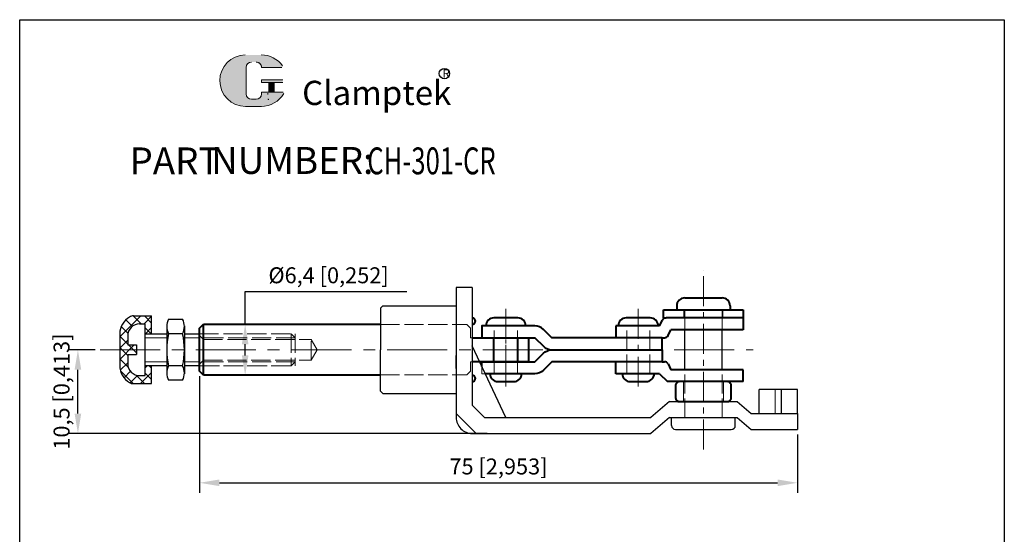
# Model space of a CAD drawing. Units: inches. Extents: x -1133 to -1010, y -1096 to -903.
# Drawn here: x -1133 to -1010, y -968 to -903 of the extents above; entities that cross this region are included whole.
import ezdxf

# ---------------------------------------------------------------- set-up
doc = ezdxf.new("R2010")
doc.units = ezdxf.units.IN
doc.header["$LTSCALE"] = 2
doc.header["$MEASUREMENT"] = 0
doc.header["$PDMODE"] = 3
doc.linetypes.add('ACAD_ISO02W100', pattern=[15, 12, -3])
doc.linetypes.add('CENTER', pattern=[2, 1.25, -0.25, 0.25, -0.25])
for name, color, linetype, lineweight in [('1L', 7, 'Continuous', 40), ('3L', 6, 'CENTER', 13), ('4L', 5, 'ACAD_ISO02W100', 13), ('5L', 1, 'Continuous', 13), ('7L', 3, 'Continuous', 30)]:
    doc.layers.add(name, color=color, linetype=linetype, lineweight=lineweight)
doc.layers.add('5', color=1, linetype='Continuous')
doc.styles.add('ROMANS', font='ROMANS', dxfattribs={"width": 0.7})
doc.dimstyles.new('ISO-25', dxfattribs={"dimtxt": 2, "dimasz": 2.5, "dimexe": 1.25, "dimexo": 0.625, "dimtad": 1, "dimtoh": 1, "dimtxsty": 'Standard', "dimcen": 2.5, "dimclrd": 1, "dimclre": 1, "dimclrt": 3, "dimadec": 0, "dimazin": 0, "dimtfac": 1, "dimtmove": 0, "dimatfit": 3, "dimfxl": 1, "dimarcsym": 0})

# ---------------------------------------------------------------- blocks, each defined once
blk = doc.blocks.new('*D143')
at = {"color": 1, "lineweight": -2}
for p, q in [((-1123.837211011358, -944.5270661524044), (-1127.258253692335, -944.5270661524044)), ((-1126.008253692335, -952.5270661524039), (-1126.008253692335, -947.0270661524044)), ((-1074.682845677621, -955.0270661524039), (-1127.258253692335, -955.0270661524039))]:
    blk.add_line(p, q, dxfattribs=at)
at = {"color": 1}
for points in [[(-1126.424920359002, -947.0270661524044), (-1125.591587025668, -947.0270661524044), (-1126.008253692335, -944.5270661524044)], [(-1126.424920359002, -952.5270661524039), (-1125.591587025668, -952.5270661524039), (-1126.008253692335, -955.0270661524039)]]:
    blk.add_solid(points, dxfattribs=at)
at = {"layer": 'Defpoints', "color": 0}
for p in [(-1126.008253692335, -944.5270661524044), (-1123.212211011358, -944.5270661524044), (-1074.057845677621, -955.0270661524039)]:
    blk.add_point(p, dxfattribs=at)
at = {"color": 3, "insert": (-1127.799920359001, -949.7770661524042), "char_height": 2, "attachment_point": 5, "rotation": 90}
blk.add_mtext('10,5 [0,413]', dxfattribs=at)
blk = doc.blocks.new('*D144')
at = {"color": 1, "lineweight": -2}
for p, q in [((-1110.764211011359, -947.8520661524044), (-1110.764211011359, -962.473916537635)), ((-1035.764211011359, -955.1520661524037), (-1035.764211011359, -962.473916537635)), ((-1108.264211011359, -961.223916537635), (-1038.264211011359, -961.223916537635))]:
    blk.add_line(p, q, dxfattribs=at)
at = {"color": 1}
for points in [[(-1108.264211011359, -960.8072498709683), (-1108.264211011359, -961.6405832043016), (-1110.764211011359, -961.223916537635)], [(-1038.264211011359, -960.8072498709683), (-1038.264211011359, -961.6405832043016), (-1035.764211011359, -961.223916537635)]]:
    blk.add_solid(points, dxfattribs=at)
at = {"layer": 'Defpoints', "color": 0}
for p in [(-1110.764211011359, -947.2270661524044), (-1035.764211011359, -954.5270661524037), (-1035.764211011359, -961.223916537635)]:
    blk.add_point(p, dxfattribs=at)
at = {"color": 3, "insert": (-1073.264211011359, -959.4322498709683), "char_height": 2, "attachment_point": 5}
blk.add_mtext('75 [2,953]', dxfattribs=at)
blk = doc.blocks.new('*D145')
at = {"color": 1, "lineweight": -2}
for p, q in [((-1105.031172782845, -941.3270661524034), (-1105.031172782845, -937.2314203321351)), ((-1105.031172782845, -937.2314203321351), (-1084.739506116179, -937.2314203321351)), ((-1099.789211011359, -941.3270661524034), (-1106.281172782845, -941.3270661524034)), ((-1105.031172782845, -945.2270661524042), (-1105.031172782845, -943.8270661524034)), ((-1099.789211011359, -947.7270661524042), (-1106.281172782845, -947.7270661524042))]:
    blk.add_line(p, q, dxfattribs=at)
at = {"color": 1}
for points in [[(-1105.447839449512, -943.8270661524034), (-1104.614506116179, -943.8270661524034), (-1105.031172782845, -941.3270661524034)], [(-1105.447839449512, -945.2270661524042), (-1104.614506116179, -945.2270661524042), (-1105.031172782845, -947.7270661524042)]]:
    blk.add_solid(points, dxfattribs=at)
at = {"layer": 'Defpoints', "color": 0}
for p in [(-1099.164211011359, -941.3270661524034), (-1105.031172782845, -947.7270661524042), (-1099.164211011359, -947.7270661524042)]:
    blk.add_point(p, dxfattribs=at)
at = {"color": 3, "insert": (-1094.572839449512, -935.4397536654686), "char_height": 2, "attachment_point": 5}
blk.add_mtext('%%C6,4 [0,252]', dxfattribs=at)

msp = doc.modelspace()

# ---------------------------------------------------------------- hatches: boundary and pattern name
at = {"layer": '5'}
h = msp.add_hatch(dxfattribs=at)
h.set_pattern_fill('ANSI37', color=256, scale=8, style=0)
h.set_pattern_definition([(45, (4080.754817594143, -2632.858868913333), (-0.7071067811865475, 0.7071067811865476), []), (135, (4080.754817594143, -2632.858868913333), (-0.7071067811865476, -0.7071067811865475), [])])
h.paths.add_polyline_path([(-1116.763838604149, -940.2772780175299), (-1119.027853595657, -940.2772780175294, 0.1342654689998208), (-1119.536721428157, -940.416433357299, 0.2633234050470387), (-1120.764490365364, -942.5510120689357), (-1120.764211230807, -944.5272780175296), (-1118.664108184176, -944.5272780175299), (-1118.664141315911, -943.9272780175293), (-1119.764141317588, -943.9272780175297), (-1119.764204827203, -942.7771489817392, -0.414229735899178), (-1118.264204829489, -941.2770661524046), (-1117.563838604149, -941.2770661524044), (-1117.56383860415, -942.5272780175296), (-1116.763838604149, -942.5272780175294)])
h.paths.add_polyline_path([(-1117.563838604149, -947.7770661524044), (-1118.264011561043, -947.7770661524046, -0.4141973890318437), (-1119.764011558756, -946.2771489817399), (-1119.76407505412, -945.12727801753), (-1118.664075052444, -945.1272780175295), (-1118.664108184176, -944.5272780175296), (-1120.764211230807, -944.5272780175299), (-1120.763926676331, -946.5419168591916, 0.2592238206493233), (-1119.536720301897, -948.6381233435213, 0.1342651360235509), (-1119.027853595658, -948.7772780175296), (-1116.763838604149, -948.7772780175296), (-1116.763838604149, -946.5272780175296), (-1117.563838604148, -946.5272780175296)])
at = {"layer": '5L', "linetype": 'Continuous', "ltscale": 0.5}
h = msp.add_hatch(color=256, dxfattribs=at)
edge = h.paths.add_edge_path()
edge.add_arc((-1104.246942708626, -909.0832565242896), 0.6675592926956888, 90.00000000003467, 180, ccw=False)
edge.add_line((-1104.246942708626, -908.4156972315935), (-1103.646139345199, -908.4156972315935))
edge.add_arc((-1103.646139345197, -909.0832565242896), 0.6675592926955579, -3.467448550509289e-11, 90.00000000003467, ccw=False)
edge.add_line((-1102.978580052502, -909.0832565242896), (-1100.423616369324, -909.0832565242894))
edge.add_arc((-1100.423616369324, -908.9719966421734), 0.1112598821159471, 270, 394.8441938451077)
edge.add_arc((-1102.980351238405, -910.7518999322687), 3.226536581362378, 34.84419384513769, 90.72009890606596)
edge.add_line((-1103.020901595097, -907.5256181746653), (-1105.027944293689, -907.5256181746653))
edge.add_arc((-1104.987393936993, -910.7518999322687), 3.226536581362248, 90.72009890615942, 270)
edge.add_line((-1104.987393936993, -913.9784365136308), (-1103.127171495423, -913.9784365136308))
edge.add_ellipse((-1103.127171495405, -910.7518999322687), major_axis=(8.455751040811416, 0), ratio=0.3815789473684211, start_angle=270, end_angle=270.72009890612)
edge.add_arc((-1102.980351238405, -910.7518999322687), 3.226536581362407, 269.2799010938838, 330.0000053565856)
edge.add_arc((-1100.282442477039, -912.3095382818918), 0.1112598821159594, 330.0001553408997, 450)
edge.add_line((-1100.282442477039, -912.1982783997754), (-1102.978580052504, -912.1982783997752))
edge.add_line((-1102.978580052502, -912.1982783997754), (-1102.978580052502, -912.4207981640076))
edge.add_arc((-1103.646139345197, -912.420798164008), 0.6675592926956382, -90, 0, ccw=False)
edge.add_line((-1103.646139345197, -913.0883574567039), (-1104.246942708623, -913.0883574567039))
edge.add_arc((-1104.246942708624, -912.420798164008), 0.6675592926956024, 180.0000000000087, 270, ccw=False)
edge.add_line((-1104.91450200132, -912.420798164008), (-1104.914502001321, -909.0832565242894))
at = {"layer": '5L', "ltscale": 0.5}
for points in [[(-1100.312356487208, -910.6406400501525), (-1102.978580052502, -910.6406400501525), (-1102.978580052502, -910.9744196965008), (-1100.312356487208, -910.9744196965008)], [(-1100.312356487208, -910.6406400501525), (-1102.978580052502, -910.6406400501525), (-1102.978580052502, -910.9744196965008), (-1100.312356487208, -910.9744196965008)], [(-1101.400696529201, -910.9744196965008), (-1102.068255821897, -910.9744196965008), (-1102.068255821897, -912.1982783997754), (-1101.4006965292, -912.1982783997754)], [(-1101.400696529201, -910.9744196965008), (-1102.068255821897, -910.9744196965008), (-1102.068255821897, -912.1982783997754), (-1101.4006965292, -912.1982783997754)]]:
    msp.add_hatch(color=256, dxfattribs=at).paths.add_polyline_path(points)

# ---------------------------------------------------------------- linework, layer by layer
for p, q in [((-1133.309147262314, -903.0986164201001), (-1009.830359740507, -903.0986164201001)), ((-1133.309147262314, -1095.569360095052), (-1133.309147262314, -903.0986164201001)), ((-1009.830359740507, -903.0986164201001), (-1009.830359740507, -1095.569360095052)), ((-1078.564211011358, -936.727066152404), (-1078.564211011359, -953.0270661524038)), ((-1076.564211011358, -936.7270661524043), (-1078.564211011358, -936.727066152404)), ((-1076.564211011358, -936.7270661524043), (-1076.564211011359, -951.4915322464713)), ((-1078.564211011359, -937.5270661524039), (-1078.564211011359, -939.1770661524042)), ((-1088.064211011359, -939.3270661524039), (-1087.764211011359, -939.0270661524039)), ((-1088.064211011359, -939.3270661524048), (-1087.764211011359, -939.0270661524048)), ((-1088.064211011359, -939.3270661524039), (-1088.064211011359, -944.5270661524039)), ((-1088.064211011359, -939.3270661524048), (-1088.064211011358, -944.5270661524046)), ((-1087.764211011359, -939.0270661524039), (-1078.564211011359, -939.0270661524037)), ((-1087.764211011359, -939.0270661524048), (-1078.564211011359, -939.0270661524041)), ((-1119.027853595658, -940.2770661524044), (-1116.763838604149, -940.2770661524044)), ((-1116.763838604149, -942.5270661524044), (-1116.763838604149, -940.2770661524044)), ((-1114.63781318164, -940.6970661524044), (-1112.882608841076, -940.6970661524044)), ((-1118.264011561042, -941.2772780175294), (-1117.563838604148, -941.2772780175294)), ((-1117.563838604149, -947.7772780175296), (-1117.563838604149, -941.2772780175294)), ((-1114.860211011358, -941.5270661524046), (-1114.860211011358, -947.5270661524041)), ((-1112.660211011358, -941.5270661524046), (-1112.660211011358, -947.5270661524041)), ((-1049.914211011358, -947.0270661524037), (-1049.914211011358, -942.027066152405)), ((-1045.214211011359, -947.0270661524037), (-1045.214211011359, -942.027066152405)), ((-1120.76392667633, -942.512427310756), (-1120.764493717642, -946.5270661524044)), ((-1119.764011558756, -942.777195188195), (-1119.76407512783, -943.92840100801)), ((-1117.563774451427, -942.5270661524044), (-1114.860211011358, -942.5270661524044)), ((-1112.882608841076, -942.5070661524048), (-1114.63781318164, -942.5070661524048)), ((-1112.660211011358, -942.5270661524044), (-1110.764211011359, -942.5270661524046)), ((-1119.764141317587, -943.9270661524042), (-1118.664075052443, -943.9270661524042)), ((-1118.664075052443, -943.9270661524042), (-1118.66414131591, -945.1270661524045)), ((-1088.064211011359, -949.7270661524037), (-1088.064211011359, -944.5270661524039)), ((-1088.064211011359, -949.7270661524046), (-1088.064211011358, -944.5270661524046)), ((-1072.328916893712, -953.0270661524038), (-1076.564211011359, -944.0270661524039)), ((-1119.764141317588, -945.1270661524045), (-1119.764204827203, -946.2771951881948)), ((-1119.764141317587, -945.1270661524045), (-1118.664141315911, -945.1270661524045)), ((-1078.564211011359, -946.8770661524045), (-1078.564211011359, -945.227066152404)), ((-1120.764211230806, -946.5270661524046), (-1120.764250189968, -946.5270661524046)), ((-1120.764211230806, -946.5270661524046), (-1120.764172273309, -946.5270661524046)), ((-1114.860211011358, -946.5270661524044), (-1117.563774451427, -946.5270661524044)), ((-1116.763838604149, -948.7770661524044), (-1116.763838604149, -946.5270661524044)), ((-1112.882608841076, -946.5470661524041), (-1114.63781318164, -946.5470661524041)), ((-1110.764211011359, -946.5270661524046), (-1112.660211011358, -946.5270661524044)), ((-1118.26420482949, -947.7772780175292), (-1117.563838604148, -947.7772780175294)), ((-1119.027853595657, -948.7770661524046), (-1116.763838604149, -948.7770661524044)), ((-1112.882608841076, -948.3570661524043), (-1114.63781318164, -948.3570661524045)), ((-1035.764211011359, -949.5270661524041), (-1040.564211011359, -949.5270661524041)), ((-1040.564211011359, -952.5270661524041), (-1040.564211011359, -949.5270661524041)), ((-1037.764211011359, -952.5270661524037), (-1037.764211011359, -949.5270661524041)), ((-1035.764211011359, -952.5270661524041), (-1035.764211011359, -949.5270661524041)), ((-1088.064211011359, -949.7270661524037), (-1087.764211011359, -950.0270661524037)), ((-1088.064211011359, -949.7270661524046), (-1087.764211011359, -950.0270661524046)), ((-1087.764211011359, -950.0270661524037), (-1078.564211011359, -950.0270661524041)), ((-1087.764211011359, -950.0270661524046), (-1078.564211011359, -950.027066152405)), ((-1076.564211011359, -951.4915322464713), (-1075.028677105426, -953.0270661524037)), ((-1051.814211011359, -951.0270661524037), (-1054.147544344692, -953.0270661524039)), ((-1051.814211011359, -951.0270661524037), (-1043.314211011359, -951.0270661524037)), ((-1043.314211011359, -951.0270661524037), (-1041.564211011359, -952.5270661524039)), ((-1078.564211011359, -952.5270661524039), (-1076.064211011359, -955.0270661524039)), ((-1075.028677105426, -953.0270661524037), (-1054.147544344692, -953.0270661524039)), ((-1051.814211011359, -953.0270661524037), (-1054.147544344692, -955.0270661524039)), ((-1051.814211011359, -953.0270661524037), (-1043.314211011359, -953.0270661524037)), ((-1051.564211011359, -954.0270661524037), (-1051.564211011359, -953.0270661524037)), ((-1043.564211011359, -954.0270661524034), (-1043.564211011359, -953.0270661524034)), ((-1043.314211011359, -953.0270661524037), (-1041.564211011359, -954.5270661524039)), ((-1041.564211011358, -952.5270661524041), (-1035.764211011359, -952.5270661524041)), ((-1035.764211011359, -952.5270661524037), (-1035.764211011359, -954.5270661524037)), ((-1076.564211011359, -955.0270661524039), (-1054.147544344692, -955.0270661524039)), ((-1051.064211011359, -954.5270661524037), (-1044.064211011359, -954.5270661524034)), ((-1041.564211011359, -954.5270661524037), (-1035.764211011359, -954.5270661524037))]:
    msp.add_line(p, q)
for centre, radius, start, end in [((-1118.264551846908, -942.5683331427499), 2.5, 120.5884460216777, 179.0541872930647), ((-1119.027853595657, -941.2770661524044), 1, 90.00000000002606, 120.5884460216777), ((-1119.263822796444, -941.7770661524044), 1.5, 90.00000000000001, 90.0296906832087), ((-1112.920307200791, -941.6020661524046), 1.941353083355132, 152.2140501597017, 207.7859498402983), ((-1114.600114821925, -941.6020661524046), 1.941353083355132, 332.2140501597016, 27.78594984029838), ((-1118.264011561042, -942.7772780175294), 1.5, 90.00000000000001, 179.9968361524749), ((-1105.59975858057, -944.5270661524044), 9.261038331198442, 167.401476577336, 192.598523422664), ((-1121.920663442146, -944.5270661524044), 9.261038331198442, 347.401476577336, 12.59852342266399), ((-1118.264551846908, -946.4857991620588), 2.5, 180.9458127069353, 239.4115539783223), ((-1118.26420482949, -946.2772780175292), 1.5, 179.9968361524749, 270), ((-1112.920307200791, -947.4520661524043), 1.94135308335483, 152.2140501597017, 207.7859498402983), ((-1114.600114821925, -947.4520661524043), 1.94135308335483, 332.2140501597016, 27.78594984029838), ((-1119.027853595657, -947.7770661524046), 1, 239.4115539783223, 270), ((-1076.564211011359, -953.0270661524039), 2, 179.9999999999968, 270), ((-1051.064211011359, -954.0270661524037), 0.5, 180, 270), ((-1044.064211011359, -954.0270661524034), 0.5, 270, 0)]:
    msp.add_arc(centre, radius, start, end)
at = {"layer": '1L'}
for p, q in [((-1049.914211011358, -938.0270661524048), (-1045.214211011359, -938.0270661524048)), ((-1052.564211011359, -940.5270661524048), (-1052.564211011359, -939.5270661524048)), ((-1052.564211011359, -939.5270661524048), (-1042.564211011359, -939.5270661524048)), ((-1050.914211011358, -939.0270661524048), (-1050.914211011358, -939.5270661524048)), ((-1044.214211011359, -939.0270661524048), (-1044.214211011358, -939.5270661524048)), ((-1042.564211011359, -939.5270661524048), (-1042.564211011359, -940.5270661524048)), ((-1070.839211011359, -940.5270661524046), (-1073.839211011359, -940.5270661524046)), ((-1054.239211011358, -940.5270661524044), (-1057.239211011358, -940.5270661524046)), ((-1053.064211011358, -941.5270661524044), (-1052.702407612484, -940.8034593546547)), ((-1052.564211011359, -940.5270661524048), (-1052.255194016984, -940.5270661524048)), ((-1042.564211011359, -940.5270661524048), (-1052.255194016984, -940.5270661524048)), ((-1042.564211011358, -940.5270661524046), (-1052.064211011358, -940.527066152405)), ((-1042.564211011358, -940.5270661524046), (-1042.564211011358, -942.0270661524046)), ((-1110.764211011359, -941.8270661524043), (-1110.26421101136, -941.3270661524043)), ((-1110.764211011359, -947.2270661524044), (-1110.764211011359, -941.8270661524043)), ((-1110.264211011359, -947.7270661524044), (-1110.26421101136, -941.3270661524043)), ((-1110.26421101136, -941.3270661524043), (-1088.064211011359, -941.3270661524027)), ((-1053.064211011358, -941.5270661524041), (-1058.564211011358, -941.5270661524046)), ((-1058.564211011358, -941.5270661524046), (-1058.564211011358, -943.0270661524046)), ((-1058.239211011358, -941.5270661524046), (-1058.239211011358, -941.5270661524046)), ((-1053.239211011358, -941.5270661524044), (-1053.239211011358, -941.5270661524044)), ((-1051.998963427109, -942.7506729501542), (-1051.637160028234, -942.027066152405)), ((-1042.564211011358, -942.027066152405), (-1051.637160028234, -942.027066152405)), ((-1110.264211011359, -945.8270661524043), (-1110.264211011359, -943.2270661524046)), ((-1076.564211011359, -943.0270661524044), (-1069.464211011359, -943.0270661524044)), ((-1073.839211011358, -946.0270661524044), (-1073.839211011359, -943.0270661524046)), ((-1070.839211011359, -946.0270661524044), (-1070.839211011359, -943.0270661524046)), ((-1069.464211011359, -946.0270661524044), (-1069.464211011359, -943.0270661524044)), ((-1052.739211011359, -943.0270661524044), (-1052.446177022609, -943.0270661524041)), ((-1069.464211011359, -946.0270661524044), (-1076.564211011359, -946.0270661524044)), ((-1058.564211011358, -947.5270661524044), (-1058.564211011358, -946.0270661524044)), ((-1052.739211011359, -946.0270661524044), (-1052.446177022609, -946.0270661524046)), ((-1051.998963427109, -946.3034593546545), (-1051.637160028234, -947.0270661524037)), ((-1042.564211011358, -947.0270661524037), (-1051.637160028234, -947.0270661524037)), ((-1042.564211011358, -948.5270661524037), (-1042.564211011358, -947.0270661524037)), ((-1110.264211011359, -947.7270661524044), (-1110.764211011359, -947.2270661524044)), ((-1088.064211011359, -947.727066152404), (-1110.264211011359, -947.7270661524044)), ((-1053.064211011358, -947.5270661524044), (-1058.564211011358, -947.5270661524044)), ((-1053.064211011358, -947.5270661524044), (-1052.064211011358, -948.5270661524037)), ((-1073.339211011359, -948.5270661524044), (-1071.339211011359, -948.5270661524046)), ((-1056.739211011358, -948.5270661524041), (-1054.739211011358, -948.5270661524044)), ((-1042.564211011358, -948.5270661524037), (-1052.064211011358, -948.5270661524037)), ((-1051.064211011359, -949.0270661524037), (-1051.064211011359, -950.5270661524037)), ((-1044.364211011359, -948.5270661524037), (-1050.764211011358, -948.5270661524037)), ((-1044.064211011359, -950.5270661524037), (-1044.064211011359, -949.0270661524037)), ((-1050.764211011359, -951.0270661524037), (-1044.364211011358, -951.0270661524037))]:
    msp.add_line(p, q, dxfattribs=at)
msp.add_lwpolyline([(-1075.339211011359, -943.0270661524044), (-1068.689566592762, -943.0270661524046), (-1067.622857394904, -944.0897362962432, 0.1984194463990437), (-1066.564211011359, -944.5270661524044), (-1052.739211011359, -944.5270661524044), (-1052.739211011359, -943.0270661524044), (-1066.564211011359, -943.0270661524044), (-1067.630920209217, -941.9643960085655, 0.1984194463990633), (-1068.689566592762, -941.5270661524044), (-1075.339211011359, -941.5270661524044)], format="xyb", close=True, dxfattribs=at)
msp.add_lwpolyline([(-1075.339211011359, -946.6301911524042), (-1075.339211011359, -946.0270661524044), (-1068.689566592762, -946.0270661524041), (-1067.622857394904, -944.9643960085655, -0.1984194463990437), (-1066.564211011359, -944.5270661524044), (-1052.739211011359, -944.5270661524044), (-1052.739211011359, -946.0270661524044), (-1066.564211011359, -946.0270661524044), (-1067.630920209217, -947.0897362962432, -0.1984194463990633), (-1068.689566592762, -947.5270661524044), (-1074.917152187829, -947.5270661524044)], format="xyb", dxfattribs=at)
for centre, radius, start, end in [((-1049.914211011358, -939.0270661524048), 1, 90.00000000000001, 180), ((-1045.214211011359, -939.0270661524048), 1, 0, 90.00000000000001), ((-1076.564211011358, -940.9270661524051), 0.3999999999999773, 269.9999999999674, 90.00000000003257), ((-1073.839211011359, -941.5270661524046), 1, 90.00000000000328, 180), ((-1070.839211011358, -941.5270661524046), 1, 0, 90.00000000000328), ((-1057.239211011358, -941.5270661524046), 1, 90.00000000000328, 180), ((-1054.239211011358, -941.5270661524044), 1, 0, 90.00000000000328), ((-1052.255194016984, -941.0270661524048), 0.5, 90.00000000000001, 153.4349488229118), ((-1052.446177022609, -942.5270661524041), 0.5, 270, 333.4349488229118), ((-1052.446177022609, -946.5270661524046), 0.5, 26.56505117708818, 90.00000000000001), ((-1076.564211011358, -948.1270661524038), 0.3999999999999773, 269.9999999999674, 90.00000000003257), ((-1073.339211011359, -947.5270661524044), 1, 180, 270), ((-1071.339211011358, -947.5270661524046), 1, 269.9999999999968, 0), ((-1056.739211011358, -947.5270661524041), 1, 180, 270), ((-1054.739211011358, -947.5270661524044), 1, 269.9999999999968, 0), ((-1050.564211011359, -949.0270661524037), 0.5, 90.00000000000001, 180.0000000000065), ((-1044.564211011359, -949.0270661524037), 0.5, 0, 90.00000000000001), ((-1050.564211011359, -950.5270661524037), 0.5, 180, 270), ((-1044.564211011359, -950.5270661524037), 0.5, 270, 6.527808942765068e-12)]:
    msp.add_arc(centre, radius, start, end, dxfattribs=at)
at = {"layer": '3L', "ltscale": 1.5}
for p, q in [((-1047.564211011359, -957.0390661524045), (-1047.564211011359, -934.5370661524043)), ((-1072.339211011359, -949.1440661524045), (-1072.339211011359, -939.4070661524047)), ((-1055.739211011358, -949.1440661524043), (-1055.739211011358, -939.4070661524045))]:
    msp.add_line(p, q, dxfattribs=at)
at = {"layer": '3L'}
msp.add_line((-1072.339211011359, -946.7565661524045), (-1072.339211011359, -942.2975661524044), dxfattribs=at)
at = {"layer": '3L', "ltscale": 3}
msp.add_line((-1123.212211011358, -944.5270661524044), (-1041.337211011358, -944.5270661524044), dxfattribs=at)
at = {"layer": '4L', "ltscale": 0.1}
for p, q in [((-1049.914211011358, -942.027066152405), (-1049.914211011358, -939.5270661524048)), ((-1045.214211011359, -942.027066152405), (-1045.214211011358, -939.5270661524048)), ((-1088.064211011359, -941.3770661524038), (-1077.214211011354, -941.3770661524038)), ((-1077.214211011354, -941.3770661524038), (-1076.764211011359, -941.8270661523989)), ((-1076.764211011359, -941.8270661523989), (-1076.764211011359, -943.0270661524046)), ((-1073.789211011358, -947.5270661524044), (-1073.789211011358, -941.5270661524046)), ((-1070.889211011358, -947.5270661524044), (-1070.889211011359, -941.5270661524046)), ((-1057.189211011358, -947.5270661524041), (-1057.189211011358, -941.5270661524044)), ((-1054.289211011358, -947.5270661524041), (-1054.289211011358, -941.5270661524044)), ((-1110.764211011359, -942.5270661524046), (-1098.764211011359, -942.5270661524046)), ((-1110.264211011359, -943.2270661524046), (-1110.764211011359, -942.7270661524046)), ((-1098.764211410349, -943.0270661524087), (-1110.764211011359, -943.0270661524057)), ((-1110.264211011359, -943.2270661524046), (-1096.764211011359, -943.2270661524044)), ((-1099.264211410353, -942.5270661524046), (-1098.763999176208, -943.0272783865494)), ((-1099.264211410353, -942.5270661524046), (-1099.264211410353, -946.5270661524046)), ((-1098.764211011359, -942.5270661524046), (-1098.764211011359, -946.5270661524046)), ((-1096.764211011359, -945.8270661524045), (-1096.764211011359, -943.2270661524049)), ((-1096.764211011359, -943.2270661524049), (-1096.013655661412, -944.5270661524046)), ((-1076.764211011359, -943.0270661524046), (-1076.564211011359, -943.0270661524046)), ((-1096.764211011359, -945.8270661524043), (-1096.013655661412, -944.5270661524046)), ((-1110.264211011359, -945.8270661524043), (-1110.764211011359, -946.3270661524043)), ((-1110.264211011359, -945.8270661524043), (-1096.764211011359, -945.8270661524043)), ((-1098.764422876486, -946.0270661524044), (-1110.764211011359, -946.0270661524046)), ((-1110.764211011359, -946.5270661524046), (-1098.764211011359, -946.5270661524046)), ((-1099.264211410353, -946.5270661524044), (-1110.264211011359, -946.5270661524044)), ((-1099.264211410353, -946.5270661524046), (-1098.764422906358, -946.0272776484092)), ((-1076.764211011359, -946.0270661524046), (-1076.764211011359, -947.2270661524044)), ((-1076.764211011359, -946.0270661524046), (-1076.564211011359, -946.0270661524044)), ((-1049.914211011358, -953.0270661524037), (-1049.914211011358, -947.0270661524037)), ((-1045.214211011359, -953.0270661524037), (-1045.214211011359, -947.0270661524037)), ((-1088.064211011359, -947.6770661524038), (-1077.214211011358, -947.6770661524042)), ((-1076.764211011359, -947.2270661524044), (-1077.214211011358, -947.677066152404)), ((-1050.064211011359, -948.5270661524037), (-1050.064211011359, -951.0270661524037)), ((-1045.064211011358, -948.5270661524037), (-1045.064211011359, -951.0270661524037))]:
    msp.add_line(p, q, dxfattribs=at)
at = {"layer": '4L'}
msp.add_line((-1038.564211011358, -952.5270661524039), (-1038.564211011359, -949.5270661524041), dxfattribs=at)
at = {"layer": '5L', "ltscale": 0.5}
for p, q in [((-1104.914502001321, -909.08325652429), (-1104.91450200132, -912.4207981640089)), ((-1104.914502001321, -909.08325652429), (-1104.91450200132, -912.4207981640089)), ((-1100.423616369325, -909.08325652429), (-1102.978580052504, -909.08325652429)), ((-1100.423616369325, -909.08325652429), (-1102.978580052504, -909.08325652429)), ((-1102.978580052504, -910.6406400501534), (-1100.312356487208, -910.6406400501534)), ((-1102.978580052504, -910.6406400501534), (-1100.312356487208, -910.6406400501534)), ((-1100.312356487208, -910.9744196965013), (-1102.978580052504, -910.9744196965013)), ((-1100.312356487208, -910.9744196965013), (-1102.978580052504, -910.9744196965013)), ((-1102.068255821897, -910.9744196965013), (-1102.068255821897, -912.1982783997761)), ((-1102.068255821897, -910.9744196965013), (-1102.068255821897, -912.1982783997761)), ((-1101.400696529201, -910.9744196965013), (-1101.400696529201, -912.1982783997761)), ((-1101.400696529201, -910.9744196965013), (-1101.400696529201, -912.1982783997761)), ((-1103.801903180161, -913.0883574567041), (-1104.246942708626, -913.0883574567041)), ((-1103.801903180161, -913.0883574567041), (-1104.246942708626, -913.0883574567041))]:
    msp.add_line(p, q, dxfattribs=at)
at = {"layer": '5L', "lineweight": 0, "ltscale": 0.5}
for p, q in [((-1104.91450200132, -912.4207981640089), (-1104.914502001321, -909.08325652429)), ((-1104.91450200132, -912.4207981640089), (-1104.914502001321, -909.08325652429)), ((-1102.978580052504, -909.08325652429), (-1100.423616369325, -909.08325652429)), ((-1102.978580052504, -909.08325652429), (-1100.423616369325, -909.08325652429)), ((-1102.978580052504, -909.08325652429), (-1100.423616369325, -909.08325652429)), ((-1102.978580052504, -909.08325652429), (-1100.423616369325, -909.08325652429)), ((-1102.978580052504, -910.6406400501534), (-1102.978580052504, -910.9744196965013)), ((-1102.978580052504, -910.6406400501534), (-1102.978580052504, -910.9744196965013)), ((-1102.068255821897, -910.9744196965013), (-1102.068255821897, -912.1982783997761)), ((-1102.068255821897, -910.9744196965013), (-1102.068255821897, -912.1982783997761)), ((-1101.400696529201, -910.9744196965013), (-1102.068255821897, -910.9744196965013)), ((-1101.400696529201, -910.9744196965013), (-1102.068255821897, -910.9744196965013)), ((-1101.400696529201, -912.1982783997761), (-1101.400696529201, -910.9744196965013)), ((-1101.400696529201, -912.1982783997761), (-1101.400696529201, -910.9744196965013)), ((-1103.6461393452, -913.0883574567041), (-1104.246942708628, -913.0883574567041)), ((-1103.6461393452, -913.0883574567041), (-1104.246942708626, -913.0883574567041)), ((-1103.6461393452, -913.0883574567041), (-1104.246942708626, -913.0883574567041)), ((-1103.6461393452, -913.0883574567041), (-1104.246942708628, -913.0883574567041))]:
    msp.add_line(p, q, dxfattribs=at)
at = {"layer": '5L', "color": 1, "lineweight": 0, "ltscale": 0.5}
for p, q in [((-1102.978580052504, -912.198278399777), (-1102.978580052504, -912.4207981640085)), ((-1102.978580052504, -912.1982783997761), (-1102.978580052504, -912.4207981640085)), ((-1102.978580052504, -912.1982783997761), (-1102.978580052504, -912.4207981640085)), ((-1102.978580052504, -912.198278399777), (-1102.978580052504, -912.4207981640085)), ((-1100.28244247704, -912.1982783997761), (-1102.978580052504, -912.1982783997761)), ((-1100.28244247704, -912.1982783997761), (-1102.978580052504, -912.1982783997761)), ((-1100.28244247704, -912.1982783997761), (-1102.978580052504, -912.1982783997761)), ((-1100.28244247704, -912.1982783997761), (-1102.978580052504, -912.1982783997761)), ((-1102.068255821897, -912.1982783997761), (-1101.400696529201, -912.1982783997761)), ((-1102.068255821897, -912.1982783997761), (-1101.400696529201, -912.1982783997761))]:
    msp.add_line(p, q, dxfattribs=at)
at = {"layer": '5L', "color": 1, "ltscale": 0.5}
for p, q in [((-1100.282442477041, -912.1982783997761), (-1102.978580052504, -912.198278399777)), ((-1100.282442477041, -912.1982783997761), (-1102.978580052504, -912.198278399777)), ((-1102.184819601701, -912.309538281893), (-1102.184819601701, -912.4764281050665)), ((-1102.184819601701, -912.309538281893), (-1102.184819601701, -912.4764281050665))]:
    msp.add_line(p, q, dxfattribs=at)
at = {"layer": '5L', "ltscale": 0.2}
msp.add_line((-1104.987393936993, -913.9784365136319), (-1102.980351238405, -913.9784365136319), dxfattribs=at)
at = {"layer": '5L'}
for p, q in [((-1050.014211011359, -939.5270661524048), (-1050.014211011359, -940.5270661524048)), ((-1045.114211011359, -939.5270661524048), (-1045.114211011359, -940.5270661524048)), ((-1114.860211011358, -943.027066152405), (-1117.563774451427, -943.0270661524044)), ((-1114.860211011358, -946.5270661524044), (-1114.860211011358, -942.5270661524044)), ((-1110.764211011359, -943.0270661524057), (-1112.660211011358, -943.0270661524055)), ((-1114.860211011358, -946.0270661524044), (-1117.563774451427, -946.0270661524044)), ((-1110.764211011359, -946.0270661524041), (-1112.660211011358, -946.0270661524041)), ((-1075.339211011359, -946.6301911524042), (-1075.339211011359, -947.5270661524044)), ((-1074.917152187829, -947.5270661524044), (-1075.339211011359, -947.5270661524044))]:
    msp.add_line(p, q, dxfattribs=at)
at = {"layer": '5L', "ltscale": 0.5}
for centre, radius, start, end in [((-1104.987393936992, -910.7518999322696), 3.226536581362252, 90.72009890616661, 270), ((-1104.987393936992, -910.7518999322696), 3.226536581362252, 90.72009890616661, 270), ((-1102.980351238405, -910.7518999322696), 3.226536581362252, 34.84419384509697, 90.72009890616661), ((-1104.246942708626, -909.08325652429), 0.6675592926956384, 90, 180), ((-1104.246942708626, -909.08325652429), 0.6675592926956384, 90, 180), ((-1104.246942708626, -912.4207981640085), 0.6675592926956384, 180, 270), ((-1104.246942708626, -912.4207981640085), 0.6675592926956384, 180, 270)]:
    msp.add_arc(centre, radius, start, end, dxfattribs=at)
at = {"layer": '5L', "lineweight": 0, "ltscale": 0.5}
for centre, radius, start, end in [((-1104.987393936993, -910.7518999322696), 3.226536581362247, 90.72009890616661, 270), ((-1104.987393936993, -910.7518999322696), 3.226536581362248, 90.72009890616661, 270), ((-1104.987393936993, -910.7518999322696), 3.226536581362248, 90.72009890616661, 270), ((-1104.987393936993, -910.7518999322696), 3.226536581362247, 90.72009890616661, 270), ((-1104.246942708626, -909.08325652429), 0.6675592926957359, 90, 180), ((-1104.246942708626, -909.08325652429), 0.6675592926957359, 90, 180), ((-1103.646139345199, -909.08325652429), 0.6675592926956384, 0, 90), ((-1103.646139345199, -909.08325652429), 0.6675592926955579, 359.9999999999479, 90), ((-1103.646139345199, -909.08325652429), 0.6675592926955579, 359.9999999999479, 90), ((-1103.646139345199, -909.08325652429), 0.6675592926956384, 0, 90), ((-1104.246942708626, -912.4207981640085), 0.6675592926956024, 180, 270), ((-1104.246942708626, -912.4207981640085), 0.6675592926956024, 180, 270), ((-1103.6461393452, -912.4207981640085), 0.6675592926956384, 270, 0), ((-1103.6461393452, -912.4207981640085), 0.6675592926956624, 270, 0), ((-1103.6461393452, -912.4207981640085), 0.6675592926956624, 270, 0), ((-1103.6461393452, -912.4207981640085), 0.6675592926956384, 270, 0)]:
    msp.add_arc(centre, radius, start, end, dxfattribs=at)
at = {"layer": '5L', "color": 1, "ltscale": 0.5}
for centre, radius, start, end in [((-1102.980351238405, -910.7518999322696), 3.226536581362252, 269.2799010938334, 329.9999999999703), ((-1102.980351238405, -910.7518999322696), 3.226536581362252, 269.2799010938334, 329.9999999999703), ((-1102.169862596616, -913.1439873977621), 0.05562994105796985, 329.9999999999848, 90), ((-1102.169862596616, -913.1439873977621), 0.05562994105796985, 329.9999999999848, 90)]:
    msp.add_arc(centre, radius, start, end, dxfattribs=at)
at = {"layer": '5L', "color": 1, "lineweight": 0, "ltscale": 0.5}
for centre, radius, start, end in [((-1102.980351238405, -910.7518999322696), 3.226536581362407, 269.2799010939376, 330.0000053566032), ((-1102.980351238405, -910.7518999322696), 3.226536581362407, 269.2799010939376, 330.0000053566032), ((-1102.169862596616, -913.1439873977621), 0.05562994105797971, 330.0001553409525, 90), ((-1102.169862596616, -913.1439873977621), 0.05562994105797971, 330.0001553409525, 90), ((-1102.169862596616, -913.1439873977621), 0.05562994105797971, 330.0001553409525, 90), ((-1102.169862596616, -913.1439873977621), 0.05562994105797971, 330.0001553409525, 90)]:
    msp.add_arc(centre, radius, start, end, dxfattribs=at)
at = {"layer": '7L', "color": 1}
msp.add_circle((-1080.049824350125, -909.8679997356045), 0.6474816000000124, dxfattribs=at)

# ---------------------------------------------------------------- texts
at = {"char_height": 3.375, "attachment_point": 1, "style": 'ROMANS'}
for s, insert, width in [('PART', (-1119.532687588603, -919.1339779681174), 10.23974999999999), ('NUMBER:', (-1109.292937588604, -919.0799779681175), 16.30125)]:
    msp.add_mtext(s, dxfattribs=dict(at, insert=insert, width=width))
at = {"layer": '1L', "style": 'ROMANS', "width": 0.7}
msp.add_text('CH-301-CR', height=3.375, dxfattribs=at).set_placement((-1089.717937588604, -922.5089779681176))
at = {"layer": '7L', "insert": (-1080.273208385145, -909.3302624808081), "char_height": 1.0368, "width": 1.113114474202997, "attachment_point": 1}
msp.add_mtext('{\\fKaiTi_GB2312|b0|i0|c134|p49;\\C1;R}', dxfattribs=at)
at = {"layer": '7L', "color": 240, "insert": (-1097.889869279832, -910.7704365951989), "char_height": 3.0375, "width": 26.15186250000006, "attachment_point": 1}
msp.add_mtext('{\\fTimes New Roman|b1|i1|c0|p18;\\C1;Clamptek}', dxfattribs=at)

# ---------------------------------------------------------------- dimensions: what is measured, and where the dimension line sits
dim = msp.add_linear_dim(base=(-1105.031172782845, -947.7270661524042), p1=(-1099.164211011359, -941.3270661524034), p2=(-1099.164211011359, -947.7270661524042), angle=90, text='%%C<>', dimstyle='ISO-25')
dim.commit()
dim.dimension.update_dxf_attribs({"geometry": '*D145', "text_midpoint": (-1094.572839449512, -937.2314203321353), "dimtype": 160})
dim = msp.add_linear_dim(base=(-1126.008253692335, -944.5270661524044), p1=(-1074.057845677621, -955.0270661524039), p2=(-1123.212211011358, -944.5270661524044), angle=90, dimstyle='ISO-25')
dim.commit()
dim.dimension.update_dxf_attribs({"geometry": '*D143', "text_midpoint": (-1126.008253692335, -949.7770661524042), "dimtype": 160})
dim = msp.add_linear_dim(base=(-1035.764211011359, -961.223916537635), p1=(-1110.764211011359, -947.2270661524044), p2=(-1035.764211011359, -954.5270661524037), dimstyle='ISO-25')
dim.commit()
dim.dimension.update_dxf_attribs({"geometry": '*D144', "text_midpoint": (-1073.264211011359, -959.4322498709683)})

doc.saveas('drawing.dxf')
